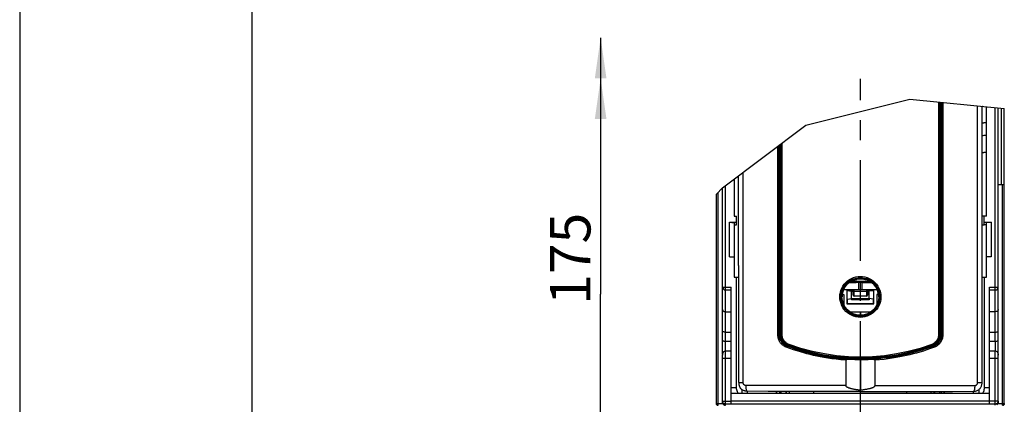
# Model space of a CAD drawing. Units: millimetres. Extents: x 0 to 420, y 0 to 297.
# Drawn here: x 0 to 85, y 197 to 230 of the extents above; entities that cross this region are included whole.
import ezdxf

# ---------------------------------------------------------------- set-up
doc = ezdxf.new("R2010")
doc.units = ezdxf.units.MM
doc.header["$LTSCALE"] = 23.1
doc.linetypes.add('CENTER', pattern=[0.6, 0.375, -0.075, 0.075, -0.075])
doc.layers.get('0').update_dxf_attribs({"linetype": 'CONTINUOUS'})
for name, color, linetype in [('ACHSEN', 7, 'CONTINUOUS'), ('KOERPER', 7, 'CONTINUOUS'), ('MATSCHNITT', 7, 'CONTINUOUS'), ('RADIEN', 7, 'CONTINUOUS'), ('REF_MASSE', 7, 'CONTINUOUS'), ('STANDARD-ACHSEN', 7, 'CONTINUOUS')]:
    doc.layers.add(name, color=color, linetype=linetype)
doc.styles.get("Standard").update_dxf_attribs({"font": 'txt', "width": 0.7})
doc.dimstyles.new('DIMSTYLE_1', dxfattribs={"dimtxt": 3.5, "dimasz": 3.5, "dimexe": 1.5, "dimexo": 0.2, "dimgap": 0.875, "dimtad": 1, "dimdec": 0, "dimlfac": 2, "dimdsep": 46, "dimtxsty": 'STANDARD', "dimblk": '_FILLED', "dimblk1": '_FILLED', "dimblk2": '_FILLED', "dimcen": 0.09, "dimclrt": 5, "dimadec": 0, "dimazin": 0, "dimtp": 0.5, "dimtm": 0.5, "dimtfac": 1, "dimtdec": 0, "dimtofl": 0, "dimtmove": 0, "dimatfit": 3, "dimldrblk": '_FILLED', "dimfxl": 1, "dimtolj": 1, "dimarcsym": 0})

# ---------------------------------------------------------------- blocks, each defined once
blk = doc.blocks.new('_FILLED')
at = {"color": 0, "linetype": 'BYBLOCK'}
blk.add_solid([(0, 0), (-1, 0.143), (-1, -0.143)], dxfattribs=at)
blk = doc.blocks.new('DOUBLE_FILLED')
at = {"color": 0, "linetype": 'BYBLOCK'}
for points in [[(-1, 0), (-2, 0.143), (-2, -0.143)], [(0, 0), (-1, 0.143), (-1, -0.143)]]:
    blk.add_solid(points, dxfattribs=at)
blk = doc.blocks.new('*D0')
at = {"layer": 'REF_MASSE', "color": 2, "linetype": 'CONTINUOUS'}
for p, q in [((50.046, 228.822), (50.046, 206.699)), ((50.046, 184.576), (50.046, 206.699)), ((72.221, 184.576), (48.546, 184.576))]:
    blk.add_line(p, q, dxfattribs=at)
at = {"layer": 'REF_MASSE', "color": 2, "linetype": 'CONTINUOUS', "xscale": 3.5, "yscale": 3.5, "zscale": 3.5}
for name, p, rotation in [('DOUBLE_FILLED', (50.046, 228.822), 90), ('_FILLED', (50.046, 184.576), 270)]:
    blk.add_blockref(name, p, dxfattribs=dict(at, rotation=rotation))
at = {"layer": 'REF_MASSE', "color": 5, "linetype": 'CONTINUOUS', "insert": (45.671, 209.757), "char_height": 3.5, "width": 10.875, "attachment_point": 2, "rotation": 90, "line_spacing_factor": 0.9}
blk.add_mtext('175', dxfattribs=at)

msp = doc.modelspace()

# ---------------------------------------------------------------- linework, layer by layer
at = {"color": 2, "linetype": 'CONTINUOUS'}
for p, q in [((0, 297), (0, 0)), ((67.71954, 221.27733), (76.691, 223.52797)), ((76.691, 223.52797), (84.8209, 222.72891)), ((60.54208, 215.88355), (67.71954, 221.27733)), ((60.0209, 215.32691), (60.54208, 215.88355))]:
    msp.add_line(p, q, dxfattribs=at)
at = {"color": 7, "linetype": 'CONTINUOUS'}
for p, q in [((20, 292), (20, 5)), ((79.3159, 208.92562), (79.3159, 223.26998)), ((83.2959, 213.42562), (83.2959, 222.8788)), ((65.5259, 208.92562), (65.5259, 219.62883)), ((61.5459, 216.6379), (61.5459, 213.42562)), ((61.1459, 212.92562), (61.5459, 212.85062)), ((61.5459, 213.42562), (61.7459, 213.42562)), ((65.5259, 213.63372), (65.58542, 213.63372)), ((65.58542, 211.21753), (65.58542, 213.63372)), ((79.25637, 211.21753), (79.25637, 213.63372)), ((79.3159, 213.63372), (79.25637, 213.63372)), ((83.2959, 213.42562), (83.0959, 213.42562)), ((83.6959, 212.92562), (83.2959, 212.85062)), ((61.5459, 212.85062), (61.5459, 208.17562)), ((61.5459, 212.67562), (61.7459, 212.67562)), ((83.2959, 212.67562), (83.0959, 212.67562)), ((83.2959, 208.17562), (83.2959, 212.85062)), ((65.5259, 211.21753), (65.58542, 211.21753)), ((79.3159, 211.21753), (79.25637, 211.21753)), ((65.5259, 210.67562), (65.59677, 210.67562)), ((65.59677, 210.65162), (65.5259, 210.65162)), ((79.24502, 210.67562), (79.3159, 210.67562)), ((79.3159, 210.65162), (79.24502, 210.65162)), ((61.1459, 209.92562), (61.5459, 209.92562)), ((65.5259, 210.05062), (65.59677, 210.05062)), ((65.59677, 209.85062), (65.5259, 209.85062)), ((79.24502, 210.05062), (79.3159, 210.05062)), ((79.3159, 209.85062), (79.24502, 209.85062)), ((83.6959, 209.92562), (83.2959, 209.92562)), ((61.9209, 209.17562), (61.93993, 209.17562)), ((61.93993, 199.0832), (61.93993, 209.17562)), ((65.5259, 209.47562), (65.59677, 209.47562)), ((79.24502, 209.47562), (79.3159, 209.47562)), ((79.24502, 208.92562), (79.3159, 208.92562)), ((82.90186, 199.08323), (82.90186, 209.17562)), ((82.90186, 209.17562), (82.9209, 209.17562)), ((61.5459, 208.17562), (61.93993, 208.17562)), ((82.90186, 208.17562), (83.2959, 208.17562)), ((71.25949, 207.07607), (71.25949, 205.86422)), ((71.6709, 206.3354), (71.6709, 206.96584)), ((71.6709, 206.96584), (71.7959, 206.96584)), ((73.0459, 206.96584), (73.1709, 206.96584)), ((73.52989, 207.02562), (73.1709, 206.96584)), ((73.1709, 206.3354), (73.1709, 206.96584)), ((73.52989, 207.07646), (73.52989, 207.02562)), ((73.5823, 205.86422), (73.5823, 207.07607)), ((70.85747, 206.7042), (70.84058, 206.47562)), ((70.85522, 206.67562), (70.9959, 206.67562)), ((70.9959, 206.67562), (70.9959, 205.79621)), ((73.1729, 206.22898), (71.66889, 206.22898)), ((71.6709, 206.3354), (73.1709, 206.3354)), ((73.8459, 206.67562), (73.8459, 205.80769)), ((73.98657, 206.67562), (73.8459, 206.67562)), ((74.00122, 206.47562), (73.98432, 206.7042)), ((71.25949, 205.86422), (71.3119, 205.91663)), ((71.25949, 205.86422), (73.5823, 205.86422)), ((71.3119, 205.91663), (73.52989, 205.91663)), ((73.5823, 205.86422), (73.52989, 205.91663)), ((62.1959, 198.50278), (62.1959, 198.17562)), ((82.6459, 198.17562), (82.6459, 198.50268)), ((65.1709, 198.32905), (65.1709, 198.17562)), ((68.4209, 198.17562), (68.4209, 198.32576)), ((76.4209, 198.17562), (76.4209, 198.32576)), ((79.6709, 198.17562), (79.6709, 198.32905))]:
    msp.add_line(p, q, dxfattribs=at)
at = {"color": 9, "linetype": 'CONTINUOUS'}
for p, q in [((61.93993, 199.0832), (62.31988, 199.0832)), ((82.52191, 199.0832), (82.90186, 199.0832))]:
    msp.add_line(p, q, dxfattribs=at)
at = {"color": 7, "linetype": 'CONTINUOUS'}
for points in [[(71.77302, 207.91724), (71.57147, 207.8081), (71.39111, 207.67453), (71.23047, 207.51479), (71.09399, 207.33408), (70.98514, 207.13548), (70.90534, 206.92347), (70.85747, 206.7042)], [(71.77302, 207.91724), (71.81941, 207.92694), (71.86987, 207.93645), (71.92328, 207.9458), (71.98303, 207.95497), (72.05254, 207.96395), (72.13066, 207.97275)], [(73.06877, 207.91724), (73.02238, 207.92694), (72.97192, 207.93645), (72.91851, 207.9458), (72.85876, 207.95497), (72.78925, 207.96395), (72.71113, 207.97275)], [(73.98432, 206.7042), (73.93645, 206.92347), (73.85665, 207.13548), (73.7478, 207.33408), (73.61132, 207.51479), (73.45068, 207.67453), (73.27032, 207.8081), (73.06877, 207.91724)], [(61.93993, 199.0832), (61.94438, 198.99379), (61.95604, 198.90964), (61.97528, 198.8301), (62.001, 198.75708), (62.03212, 198.69247), (62.069, 198.63565)], [(62.6709, 198.33276), (62.61888, 198.3346), (62.56539, 198.34028), (62.51062, 198.35018), (62.45532, 198.36454), (62.40011, 198.38351), (62.34567, 198.40714), (62.29268, 198.43533), (62.24175, 198.46793), (62.1935, 198.5046), (62.14837, 198.54504), (62.10681, 198.58881), (62.069, 198.63565)], [(82.1709, 198.33276), (82.2222, 198.33455), (82.27507, 198.34009), (82.32931, 198.34978), (82.38422, 198.36387), (82.43919, 198.38255), (82.49356, 198.40591), (82.54668, 198.43392), (82.59791, 198.46644), (82.64661, 198.50322), (82.69229, 198.54395), (82.73441, 198.58817), (82.77278, 198.63564)], [(82.77278, 198.63564), (82.80293, 198.68132), (82.82908, 198.73059), (82.85123, 198.78374), (82.86939, 198.8399), (82.88356, 198.89855), (82.89372, 198.95905), (82.89981, 199.02051), (82.90186, 199.08323)]]:
    msp.add_lwpolyline(points, dxfattribs=at)
msp.add_circle((72.4209, 206.47562), 1.58504, dxfattribs=at)
msp.add_arc((72.4209, 206.47562), 1.525, 79.0287679, 100.9712321, dxfattribs=at)
at = {"layer": 'ACHSEN', "color": 3, "linetype": 'CONTINUOUS'}
msp.add_line((71.52467, 205.17562), (73.31218, 205.17562), dxfattribs=at)
at = {"layer": 'ACHSEN', "color": 7, "linetype": 'CONTINUOUS'}
for p, q in [((72.3959, 205.17562), (72.3959, 204.89766)), ((72.4459, 205.17562), (72.4459, 204.8989))]:
    msp.add_line(p, q, dxfattribs=at)
at = {"layer": 'KOERPER', "color": 7, "linetype": 'CONTINUOUS'}
for p, q in [((61.7459, 212.67562), (61.7459, 213.42562)), ((83.0959, 212.67562), (83.0959, 213.42562)), ((65.5259, 208.92562), (65.59677, 208.92562))]:
    msp.add_line(p, q, dxfattribs=at)
at = {"layer": 'MATSCHNITT', "color": 7, "linetype": 'CONTINUOUS'}
for p, q in [((61.1459, 209.92562), (61.1459, 212.92562)), ((61.1459, 212.92562), (61.7459, 212.92562)), ((83.0959, 212.92562), (83.6959, 212.92562)), ((83.6959, 212.92562), (83.6959, 209.92562)), ((65.5259, 208.92562), (65.5259, 203.16965)), ((79.3159, 208.92562), (79.3159, 203.16965)), ((66.13385, 202.24601), (66.16347, 202.234)), ((66.16348, 202.234), (66.19877, 202.22044)), ((66.19877, 202.22044), (66.27492, 202.19171)), ((66.27492, 202.19171), (66.40113, 202.14485)), ((66.40113, 202.14485), (66.4938, 202.11112)), ((66.64776, 202.05653), (66.76091, 202.01746)), ((66.76091, 202.01746), (66.88311, 201.97621)), ((66.88311, 201.97621), (67.01511, 201.93273)), ((78.44256, 202.14553), (78.37717, 202.1217)), ((62.1959, 198.17562), (82.6459, 198.17562)), ((62.6959, 198.17562), (62.6959, 198.33276)), ((82.1459, 198.33276), (82.1459, 198.17562))]:
    msp.add_line(p, q, dxfattribs=at)
for points in [[(65.5259, 203.16965), (65.52961, 203.08277), (65.53997, 203.00124)], [(65.53997, 203.00124), (65.55591, 202.92474), (65.57654, 202.85312), (65.60101, 202.78661), (65.62857, 202.72511), (65.65861, 202.66834), (65.69056, 202.61613), (65.72394, 202.56825), (65.75835, 202.52445), (65.79342, 202.48449), (65.82887, 202.44814), (65.86446, 202.41516), (65.89993, 202.38529), (65.93509, 202.3583), (65.96979, 202.33398), (66.00399, 202.3121), (66.03758, 202.29253)], [(78.90335, 202.35586), (78.94249, 202.38577), (78.98175, 202.41906), (79.02089, 202.45599), (79.0596, 202.49683), (79.09759, 202.54185), (79.13444, 202.5913), (79.16969, 202.64541), (79.20282, 202.70445), (79.23321, 202.76858), (79.26017, 202.83808), (79.28288, 202.91303), (79.30043, 202.99319)], [(79.30043, 202.99319), (79.31182, 203.07861), (79.3159, 203.16965)], [(66.03758, 202.29253), (66.07071, 202.27511), (66.10294, 202.25965), (66.13385, 202.24601)], [(66.4938, 202.11112), (66.54309, 202.09345), (66.64776, 202.05653)], [(67.01511, 201.93273), (67.08505, 201.91015), (67.15777, 201.88702), (67.2334, 201.86332), (67.31207, 201.83908), (67.39393, 201.81428), (67.4791, 201.78894), (67.56772, 201.76308), (67.65995, 201.7367), (67.75592, 201.70984), (67.8558, 201.6825), (67.95976, 201.65472), (68.06796, 201.62653), (68.1806, 201.59796), (68.29785, 201.56907), (68.41996, 201.5399), (68.54711, 201.5105), (68.67958, 201.48094), (68.81758, 201.4513), (68.96139, 201.42164), (69.11126, 201.39208), (69.2675, 201.36271), (69.4304, 201.33364), (69.60034, 201.30501), (69.77764, 201.27696), (69.96279, 201.24965), (70.15614, 201.22328), (70.35841, 201.19802), (70.57049, 201.17411), (70.79192, 201.15192)], [(78.37717, 202.1217), (78.30892, 202.09716), (78.23792, 202.07199), (78.1641, 202.04616), (78.08746, 202.01972), (78.00783, 201.99265), (77.92505, 201.96497), (77.83899, 201.93668), (77.74948, 201.90779), (77.6564, 201.8783), (77.5596, 201.84824), (77.4589, 201.81761), (77.35414, 201.78644), (77.24512, 201.75476), (77.13166, 201.72259), (77.01353, 201.68998), (76.89052, 201.65696), (76.76239, 201.62359), (76.6289, 201.58992), (76.48978, 201.55602), (76.34465, 201.52193), (76.19359, 201.48784)], [(78.6793, 202.234), (78.5047, 202.16856), (78.44256, 202.14553)], [(78.67909, 202.234), (78.71465, 202.24865), (78.75104, 202.26528), (78.7882, 202.28403)], [(78.7882, 202.28403), (78.82604, 202.30518), (78.86445, 202.32906), (78.90335, 202.35586)], [(71.42536, 201.10387), (71.20851, 201.11773), (70.99736, 201.13382), (70.79192, 201.15192)], [(73.64808, 201.11876), (73.4966, 201.10867), (73.44148, 201.10548)], [(76.19359, 201.48784), (75.92067, 201.42983), (75.63576, 201.3741), (75.33939, 201.32128), (75.03009, 201.27176), (74.70712, 201.22612), (74.36968, 201.18492), (74.0164, 201.14879), (73.64808, 201.11876)]]:
    msp.add_lwpolyline(points, dxfattribs=at)
at = {"layer": 'RADIEN', "color": 9, "linetype": 'CONTINUOUS'}
for p, q in [((79.1536, 223.28593), (79.1536, 203.20473)), ((79.40688, 223.26104), (79.40688, 203.16957)), ((79.52009, 223.24991), (79.52009, 203.16965)), ((82.52191, 199.0832), (82.52191, 222.95487)), ((84.0459, 202.64489), (84.0459, 222.80509)), ((84.5709, 216.17562), (84.5709, 222.75349)), ((65.68819, 203.20473), (65.68819, 219.7508)), ((65.3217, 203.16965), (65.3217, 219.47538)), ((65.43491, 203.16965), (65.43491, 219.56046)), ((62.31988, 199.0832), (62.31989, 217.21955)), ((60.1709, 197.13375), (60.1709, 215.48711)), ((60.7959, 202.64489), (60.7959, 216.07428)), ((84.6709, 197.13375), (84.6709, 216.17562)), ((65.59678, 213.77924), (65.59677, 213.77917)), ((79.24502, 213.77917), (79.24501, 213.77924)), ((65.59677, 211.07207), (65.59678, 211.07201)), ((79.24501, 211.07201), (79.24502, 211.07207)), ((60.5459, 207.32562), (61.2959, 207.32562)), ((71.8959, 206.52562), (71.8959, 207.07915)), ((71.8959, 206.96637), (72.9459, 206.96637)), ((72.28286, 207.07963), (72.28286, 207.72963)), ((72.55893, 207.72963), (72.55893, 207.07963)), ((72.9459, 207.07915), (72.9459, 206.52562)), ((83.5459, 207.32562), (84.2959, 207.32562)), ((60.7959, 205.19459), (61.2959, 205.19459)), ((84.0459, 205.19459), (83.5459, 205.19459)), ((65.3217, 203.16965), (65.5259, 203.16965)), ((65.60169, 203.20473), (65.68819, 203.20473)), ((79.2401, 203.20473), (79.1536, 203.20473)), ((79.52009, 203.16965), (79.3159, 203.16965)), ((60.7709, 202.64616), (60.7709, 201.81075)), ((66.03307, 202.14037), (65.95133, 202.17551)), ((66.35589, 202.02242), (66.03307, 202.14037)), ((66.08058, 202.23403), (66.16348, 202.234)), ((66.25355, 202.26609), (66.25547, 202.27134)), ((67.27875, 202.0351), (66.27741, 202.36529)), ((78.80872, 202.14037), (78.47666, 202.01918)), ((78.58824, 202.26609), (78.58632, 202.27134)), ((78.76113, 202.234), (78.67909, 202.234)), ((84.0709, 201.81075), (84.0709, 202.64616)), ((60.5459, 201.19123), (61.2959, 201.19123)), ((60.7959, 197.13375), (60.7959, 201.81528)), ((83.5459, 201.19123), (84.2959, 201.19123)), ((84.0459, 197.13375), (84.0459, 201.81528)), ((61.2959, 198.67562), (61.72959, 198.67562)), ((71.1709, 198.82438), (62.57241, 198.83274)), ((73.67089, 198.82438), (82.26938, 198.83274)), ((83.1122, 198.67562), (83.5459, 198.67562)), ((65.19263, 198.32902), (65.19264, 198.17562)), ((65.44264, 198.3287), (65.44264, 198.17562)), ((66.31872, 198.17562), (66.31872, 198.32761)), ((78.52307, 198.17562), (78.52307, 198.32761)), ((79.39915, 198.17562), (79.39915, 198.3287)), ((79.64911, 198.17562), (79.64911, 198.32902)), ((60.0209, 197.28374), (60.56734, 197.28374)), ((60.5459, 197.47974), (61.2959, 197.47974)), ((83.5459, 197.48759), (61.2959, 197.48759)), ((84.2959, 197.47974), (83.5459, 197.47974)), ((84.27445, 197.28374), (84.8209, 197.28374))]:
    msp.add_line(p, q, dxfattribs=at)
at = {"layer": 'RADIEN', "color": 7, "linetype": 'CONTINUOUS'}
for p, q in [((79.2401, 223.27743), (79.2401, 203.20473)), ((79.24502, 213.77918), (79.24502, 223.27695)), ((82.9209, 209.17562), (82.9209, 222.91566)), ((84.2959, 197.38505), (84.2959, 222.78051)), ((84.8209, 197.28374), (84.8209, 222.72891)), ((83.2959, 221.47562), (83.0459, 221.47562)), ((83.2959, 220.37562), (83.0459, 220.37562)), ((65.59677, 219.6821), (65.59677, 213.77918)), ((65.60169, 203.20473), (65.60169, 219.68579)), ((83.2959, 218.92562), (83.0459, 218.92562)), ((61.9209, 209.17562), (61.9209, 216.91971)), ((60.5459, 201.50046), (60.5459, 215.88641)), ((84.2959, 216.17562), (84.8209, 216.17562)), ((60.0209, 197.28374), (60.0209, 215.32691)), ((79.24554, 213.7202), (79.24501, 213.77924)), ((65.59529, 213.67322), (65.58542, 213.63372)), ((79.24592, 213.69164), (79.24554, 213.7202)), ((79.25637, 213.63372), (79.2465, 213.67322)), ((83.0959, 213.42562), (82.9209, 213.42562)), ((82.9209, 212.67562), (83.0959, 212.67562)), ((65.58542, 211.21753), (65.59529, 211.17803)), ((79.2465, 211.17803), (79.25637, 211.21753)), ((65.59587, 211.15978), (65.59625, 211.13126)), ((65.59625, 211.13126), (65.59678, 211.07201)), ((65.59677, 211.07207), (65.59677, 203.20473)), ((79.24502, 203.20473), (79.24502, 211.07207)), ((61.72959, 208.17562), (61.72959, 198.67562)), ((71.60383, 207.82562), (73.23796, 207.82562)), ((83.1122, 198.67562), (83.1122, 208.17562)), ((60.7959, 207.07562), (61.2959, 207.07562)), ((61.2959, 197.2376), (61.2959, 207.32562)), ((71.32489, 207.03302), (71.67538, 207.03302)), ((71.32489, 207.02346), (71.6709, 206.96584)), ((71.41977, 207.05957), (71.42499, 207.06028)), ((71.67327, 207.01893), (71.67234, 207.00316)), ((71.7959, 206.97806), (71.67327, 207.01893)), ((71.67538, 207.03302), (71.7959, 207.07318)), ((71.7959, 206.62562), (71.7959, 207.06054)), ((72.55893, 207.72963), (72.04677, 207.72946)), ((72.55893, 207.07963), (72.04677, 207.07946)), ((73.01995, 207.72899), (73.37921, 207.72746)), ((73.0459, 207.07318), (73.16641, 207.03302)), ((73.0459, 207.06054), (73.0459, 206.62562)), ((73.16852, 207.01893), (73.0459, 206.97806)), ((73.16641, 207.03302), (73.52989, 207.03302)), ((73.16945, 207.00316), (73.16852, 207.01893)), ((73.4168, 207.06028), (73.42204, 207.05957)), ((83.5459, 197.2376), (83.5459, 207.32562)), ((83.5459, 207.07562), (84.0459, 207.07562)), ((71.32489, 206.27779), (71.6709, 206.3354)), ((71.66889, 206.22898), (71.66889, 206.3354)), ((72.9459, 206.52562), (71.8959, 206.52562)), ((73.5169, 206.27779), (73.1709, 206.3354)), ((73.1729, 206.3354), (73.1729, 206.22898)), ((71.3119, 206.0278), (71.31239, 206.09406)), ((71.3119, 205.91663), (71.3119, 206.0278)), ((73.52989, 206.0278), (73.52989, 205.91663)), ((60.7959, 203.44163), (61.2959, 203.44163)), ((83.5459, 203.44163), (84.0459, 203.44163)), ((60.7959, 202.64489), (61.2959, 202.64489)), ((66.42699, 202.10711), (66.08058, 202.23403)), ((78.76113, 202.234), (78.40327, 202.10303)), ((78.69786, 202.31982), (78.58632, 202.27134)), ((83.5459, 202.64489), (84.0459, 202.64489)), ((60.5459, 197.38505), (60.5459, 201.46446)), ((60.7959, 201.81528), (61.2959, 201.81528)), ((71.28571, 201.11152), (70.82627, 201.14685)), ((71.77156, 201.08705), (71.28571, 201.11152)), ((72.25946, 201.07586), (72.4209, 201.07513)), ((72.4209, 201.07513), (72.58233, 201.07586)), ((72.4209, 201.07513), (72.4209, 198.42428)), ((73.53095, 201.10993), (73.07023, 201.08705)), ((73.97058, 201.14287), (73.53095, 201.10993)), ((83.5459, 201.81528), (84.0459, 201.81528)), ((71.1709, 201.01882), (71.1709, 198.8244)), ((73.67089, 201.01882), (73.67089, 198.8244)), ((61.2959, 198.17562), (62.1959, 198.17562)), ((65.56926, 198.32854), (65.56926, 198.17562)), ((66.04035, 198.17562), (66.04035, 198.32793)), ((66.06873, 198.17562), (66.06873, 198.3279)), ((78.77306, 198.17562), (78.77306, 198.3279)), ((78.80144, 198.32793), (78.80144, 198.17562)), ((79.27253, 198.17562), (79.27253, 198.32854)), ((82.6459, 198.17562), (83.5459, 198.17562)), ((60.02614, 197.24444), (60.0209, 197.28374)), ((61.2959, 197.22975), (60.7959, 197.22975)), ((83.5459, 197.2376), (61.2959, 197.2376)), ((84.0459, 197.22975), (83.5459, 197.22975))]:
    msp.add_line(p, q, dxfattribs=at)
for points in [[(65.59678, 213.77924), (65.59607, 213.70466), (65.59588, 213.69175), (65.59568, 213.68195), (65.59549, 213.67583), (65.59529, 213.67322)], [(79.2465, 213.67322), (79.2463, 213.67581), (79.24611, 213.6819), (79.24592, 213.69164)], [(65.59529, 211.17803), (65.59549, 211.17546), (65.59568, 211.16943), (65.59587, 211.15978)], [(79.24501, 211.07201), (79.24572, 211.1468), (79.24592, 211.15965), (79.24611, 211.16935), (79.2463, 211.17542), (79.2465, 211.17803)], [(72.04677, 207.07946), (71.82184, 207.07899), (71.60554, 207.07821), (71.40544, 207.07715), (71.22709, 207.07583), (71.07398, 207.07429), (70.96151, 207.0727)], [(71.32489, 207.02346), (71.32142, 207.03344), (71.31838, 207.05771), (71.31713, 207.0765)], [(71.31847, 207.05704), (71.35134, 207.05755), (71.38276, 207.0582), (71.40575, 207.05888), (71.41977, 207.05957)], [(71.46258, 207.72746), (71.82184, 207.72899), (72.04677, 207.72946)], [(71.67234, 207.00316), (71.6715, 206.98268), (71.671, 206.96584)], [(71.67538, 207.03302), (71.67483, 207.03192), (71.6743, 207.02921), (71.67378, 207.02488), (71.67327, 207.01893)], [(72.55893, 207.72963), (72.79502, 207.72946), (73.01995, 207.72899)], [(73.88028, 207.0727), (73.76781, 207.07429), (73.6147, 207.07583), (73.43635, 207.07715), (73.23625, 207.07821), (73.01995, 207.07899), (72.79502, 207.07946), (72.55893, 207.07963)], [(73.16852, 207.01893), (73.16801, 207.02488), (73.16749, 207.02921), (73.16696, 207.03192), (73.16641, 207.03302)], [(73.42204, 207.05957), (73.43607, 207.05888), (73.45907, 207.0582), (73.49049, 207.05755), (73.52989, 207.05694)], [(71.31239, 206.09406), (71.31364, 206.1521), (71.31571, 206.20344), (71.31838, 206.24353), (71.32142, 206.26781), (71.32489, 206.27779)], [(73.5169, 206.27779), (73.52037, 206.26781), (73.52341, 206.24353), (73.52608, 206.20344), (73.52815, 206.1521), (73.5294, 206.09406), (73.52989, 206.0278)], [(60.7959, 203.44163), (60.72755, 203.44443), (60.66581, 203.45488), (60.61471, 203.47001), (60.57678, 203.48934), (60.55359, 203.51226), (60.5459, 203.53517)], [(60.5459, 202.72965), (60.55487, 202.70963), (60.57972, 202.69053), (60.61652, 202.67515), (60.66231, 202.66283), (60.71493, 202.6528), (60.7709, 202.64616)], [(66.03903, 202.38166), (65.94259, 202.45578), (65.85598, 202.54108), (65.78051, 202.63622), (65.71728, 202.73974), (65.6672, 202.85003), (65.63095, 202.96545), (65.60903, 203.08427), (65.60169, 203.20473)], [(79.2401, 203.20473), (79.23276, 203.08422), (79.21081, 202.96534), (79.17453, 202.84986), (79.12441, 202.73954), (79.06114, 202.63602), (78.98566, 202.54091), (78.89904, 202.45565), (78.80261, 202.38157), (78.69786, 202.31982)], [(84.0459, 203.44163), (84.11424, 203.44443), (84.17598, 203.45488), (84.22708, 203.47001), (84.26501, 203.48934), (84.2882, 203.51226), (84.2959, 203.53517)], [(84.0709, 202.64616), (84.12676, 202.65279), (84.17932, 202.6628), (84.22507, 202.67509), (84.2619, 202.69044), (84.28686, 202.70956), (84.2959, 202.72965)], [(60.7959, 202.64489), (60.78966, 202.64497), (60.78341, 202.6452), (60.77715, 202.6456), (60.7709, 202.64616)], [(66.25547, 202.27134), (66.14385, 202.31987), (66.03903, 202.38166)], [(78.58632, 202.27134), (77.58302, 201.9395), (76.56476, 201.66762), (75.53467, 201.45606), (74.49768, 201.3053), (73.45988, 201.21533), (72.42091, 201.1854), (71.38192, 201.21533), (70.3441, 201.3053), (69.30717, 201.45605), (68.27712, 201.6676), (67.25884, 201.93948), (66.25547, 202.27134)], [(70.82627, 201.14685), (70.39395, 201.19089), (69.98804, 201.24184), (69.60912, 201.29784), (69.25344, 201.3579), (68.91925, 201.42103), (68.60071, 201.48735), (68.29281, 201.55722), (67.99105, 201.6313), (67.69041, 201.71069), (67.38755, 201.79639), (67.07873, 201.88978), (66.76034, 201.99248), (66.42699, 202.10711)], [(78.40327, 202.10303), (78.05952, 201.9852), (77.7319, 201.88008), (77.41474, 201.78489), (77.10423, 201.69787), (76.79658, 201.61759), (76.48806, 201.54294), (76.1744, 201.47297), (75.85154, 201.40707)], [(84.0709, 202.64616), (84.06464, 202.6456), (84.05838, 202.6452), (84.05213, 202.64497), (84.0459, 202.64489)], [(60.7959, 201.81528), (60.73268, 201.80382), (60.67768, 201.77675), (60.63298, 201.73648), (60.5985, 201.68761), (60.57354, 201.63365), (60.55729, 201.57707), (60.54851, 201.52051), (60.5459, 201.46446)], [(71.93482, 201.08182), (71.7411, 201.08806), (71.71177, 201.08887), (71.68366, 201.08947), (71.65668, 201.08988), (71.6308, 201.09012), (71.60597, 201.0902), (71.58215, 201.09013), (71.55929, 201.08992), (71.53735, 201.08958), (71.51629, 201.08912), (71.49606, 201.08855), (71.47661, 201.08786), (71.4579, 201.08707), (71.43988, 201.08618), (71.42251, 201.08519), (71.40573, 201.0841), (71.38952, 201.0829), (71.37381, 201.08161), (71.35857, 201.0802), (71.34374, 201.07868), (71.32926, 201.07703), (71.3151, 201.07525), (71.30117, 201.0733), (71.28758, 201.07118), (71.27437, 201.06889), (71.26158, 201.06642), (71.24928, 201.06375), (71.23746, 201.06085), (71.22615, 201.0577), (71.21537, 201.05423), (71.20509, 201.05039), (71.19548, 201.04598), (71.18638, 201.04084), (71.17879, 201.03475), (71.17374, 201.02737), (71.1709, 201.01882)], [(71.93482, 201.08182), (72.09744, 201.07809), (72.25946, 201.07586)], [(72.58233, 201.07586), (72.74436, 201.07809), (72.907, 201.08182), (73.10051, 201.08805)], [(73.67089, 201.01882), (73.66805, 201.02735), (73.66305, 201.0347), (73.6556, 201.04073), (73.64663, 201.04582), (73.63703, 201.05025), (73.62669, 201.05413), (73.61581, 201.05765), (73.60437, 201.06084), (73.59241, 201.06377), (73.57996, 201.06647), (73.56705, 201.06896), (73.55371, 201.07126), (73.53999, 201.07339), (73.52592, 201.07535), (73.51158, 201.07715), (73.49691, 201.07881), (73.4819, 201.08033), (73.46652, 201.08173), (73.4507, 201.08303), (73.4344, 201.08421), (73.41758, 201.08529), (73.40018, 201.08627), (73.38216, 201.08715), (73.36348, 201.08793), (73.34408, 201.0886), (73.32392, 201.08916), (73.30295, 201.08961), (73.28112, 201.08994), (73.25839, 201.09014), (73.23471, 201.0902), (73.21004, 201.09011), (73.18432, 201.08987), (73.15753, 201.08946), (73.12961, 201.08886), (73.10051, 201.08805)], [(75.85154, 201.40707), (75.51521, 201.34495), (75.16005, 201.28647), (74.78539, 201.2326), (74.38866, 201.18424), (73.97058, 201.14287)], [(84.0459, 201.81528), (84.10911, 201.80382), (84.16411, 201.77675), (84.20881, 201.73648), (84.24329, 201.68761), (84.26825, 201.63365), (84.2845, 201.57707), (84.29328, 201.52051), (84.2959, 201.46446)], [(61.72959, 198.67562), (61.73368, 198.58171), (61.74567, 198.49313), (61.7658, 198.40828), (61.79339, 198.33195), (61.82846, 198.26732), (61.86925, 198.21758), (61.91379, 198.18755), (61.96274, 198.17562)], [(72.06528, 198.47091), (72.00276, 198.4809), (71.94286, 198.4911), (71.88552, 198.50151), (71.83066, 198.51211), (71.77816, 198.52291), (71.72793, 198.53392), (71.67981, 198.54517), (71.6337, 198.55666), (71.58946, 198.56845), (71.54696, 198.58058), (71.50608, 198.59311), (71.46668, 198.60612), (71.42869, 198.61973), (71.39197, 198.63403), (71.35657, 198.64925), (71.32229, 198.6656), (71.28986, 198.68312), (71.25978, 198.70176), (71.2326, 198.72199), (71.20838, 198.74425), (71.18904, 198.76861), (71.1768, 198.79536), (71.1709, 198.8244)], [(73.67089, 198.8244), (73.66431, 198.79401), (73.65121, 198.76631), (73.63068, 198.7414), (73.6055, 198.71902), (73.57834, 198.69924), (73.54858, 198.6812), (73.5165, 198.66406), (73.48203, 198.64781), (73.4452, 198.63217), (73.40602, 198.61711), (73.36444, 198.60251), (73.32069, 198.5884), (73.27506, 198.57483), (73.22736, 198.5617), (73.1776, 198.54897), (73.12539, 198.53655), (73.07041, 198.52435), (73.01245, 198.51237), (72.95129, 198.50058), (72.88671, 198.48897), (72.81843, 198.47754), (72.74645, 198.46632)], [(82.87905, 198.17562), (82.928, 198.18755), (82.97254, 198.21758), (83.01333, 198.26732), (83.0484, 198.33195), (83.07599, 198.40828), (83.09612, 198.49313), (83.10812, 198.58171), (83.1122, 198.67562)], [(72.42088, 198.3243), (70.98346, 198.32445), (69.47209, 198.32507), (67.88782, 198.32611), (66.22756, 198.32769), (64.48824, 198.32992), (62.6709, 198.33276)], [(72.26979, 198.44221), (72.19871, 198.45155), (72.13055, 198.46112), (72.06528, 198.47091)], [(72.4209, 198.42428), (72.34386, 198.43312), (72.26979, 198.44221)], [(72.42088, 198.3243), (73.85868, 198.32445), (75.37018, 198.32507), (76.95425, 198.32611), (78.61425, 198.32769), (80.3535, 198.32992), (82.1709, 198.33276)], [(72.74645, 198.46632), (72.67067, 198.45535), (72.59113, 198.44466), (72.50788, 198.43431), (72.4209, 198.42428)], [(60.0209, 197.27981), (60.02601, 197.24099), (60.04099, 197.20482), (60.06483, 197.17375), (60.0959, 197.14991), (60.13207, 197.13493), (60.1709, 197.12982)], [(60.1709, 197.13375), (60.13332, 197.13853), (60.09753, 197.15291), (60.06597, 197.17655), (60.04148, 197.2079), (60.02614, 197.24444)], [(60.7959, 197.22975), (60.77058, 197.23103), (60.74441, 197.23511), (60.71776, 197.24227), (60.69094, 197.25285), (60.6644, 197.26712), (60.6387, 197.28535), (60.61448, 197.30773), (60.59251, 197.33436), (60.57368, 197.36521), (60.55894, 197.40005), (60.54932, 197.43849), (60.5459, 197.47974)], [(60.56734, 197.28374), (60.55826, 197.30705), (60.55165, 197.33171), (60.54753, 197.35771), (60.5459, 197.38505)], [(60.56734, 197.28374), (60.58393, 197.25294), (60.60441, 197.22422)], [(60.60441, 197.22422), (60.629, 197.19868), (60.65704, 197.17676), (60.68802, 197.15893), (60.72169, 197.14551), (60.7576, 197.13689), (60.7959, 197.13375)], [(84.18498, 197.17692), (84.213, 197.19888), (84.23756, 197.22443), (84.25797, 197.25309), (84.27445, 197.28374)], [(84.29014, 197.33171), (84.28353, 197.30705), (84.27445, 197.28374)], [(84.2959, 197.38505), (84.29426, 197.35771), (84.29014, 197.33171)], [(84.6709, 197.12982), (84.70843, 197.13459), (84.7442, 197.14895), (84.77578, 197.17258), (84.80029, 197.20394), (84.81565, 197.24049), (84.8209, 197.27981)]]:
    msp.add_lwpolyline(points, dxfattribs=at)
at = {"layer": 'RADIEN', "color": 9, "linetype": 'CONTINUOUS'}
for points in [[(70.6543, 206.47562), (70.66533, 206.67249), (70.6979, 206.86514), (70.75239, 207.05486), (70.82769, 207.23779), (70.92333, 207.41118), (71.03767, 207.57298), (71.16951, 207.72071), (71.31699, 207.85293), (71.47865, 207.96775), (71.65211, 208.06396), (71.8353, 208.13992), (72.0258, 208.19508), (72.22135, 208.22837), (72.41941, 208.23977), (72.61748, 208.2287), (72.8131, 208.19574), (73.00372, 208.14088), (73.18706, 208.06522), (73.36068, 207.9693), (73.52253, 207.85474), (73.67027, 207.72273), (73.80238, 207.57517), (73.91696, 207.41362), (74.01289, 207.24033), (74.0886, 207.05711), (74.14351, 206.86683), (74.17633, 206.67344), (74.18749, 206.47562)], [(70.75778, 206.47562), (70.76806, 206.66038), (70.79889, 206.84337), (70.8501, 207.02239), (70.92114, 207.19489), (71.0111, 207.35849), (71.11887, 207.51103), (71.24294, 207.65043), (71.38185, 207.77507), (71.53399, 207.88344), (71.69734, 207.97408), (71.86976, 208.04579), (72.04911, 208.09771), (72.23317, 208.12919), (72.41961, 208.13983), (72.60606, 208.12948), (72.79016, 208.09829), (72.96961, 208.04664), (73.14213, 207.97519), (73.30561, 207.88482), (73.45791, 207.77669), (73.59703, 207.65225), (73.72134, 207.51303), (73.82929, 207.36072), (73.91953, 207.19724), (73.99096, 207.02448), (74.04254, 206.84495), (74.07363, 206.66126), (74.08401, 206.47562)], [(71.7959, 207.06054), (71.79782, 207.04217), (71.80351, 207.0245), (71.81275, 207.00822), (71.82518, 206.99395), (71.84034, 206.98224), (71.85763, 206.97354), (71.87639, 206.96818), (71.8959, 206.96637)], [(73.0459, 207.06054), (73.04397, 207.04217), (73.03828, 207.0245), (73.02904, 207.00822), (73.01661, 206.99395), (73.00145, 206.98224), (72.98416, 206.97354), (72.9654, 206.96818), (72.9459, 206.96637)], [(74.18749, 206.47562), (74.17646, 206.27876), (74.14389, 206.08611), (74.0894, 205.89639), (74.0141, 205.71345), (73.91846, 205.54007), (73.80412, 205.37827), (73.67228, 205.23053), (73.5248, 205.09832), (73.36314, 204.9835), (73.18968, 204.88729), (73.00649, 204.81133), (72.81599, 204.75617), (72.62044, 204.72288), (72.42238, 204.71148), (72.22431, 204.72254), (72.02869, 204.75551), (71.83807, 204.81036), (71.65473, 204.88602), (71.48111, 204.98195), (71.31926, 205.09651), (71.17152, 205.22852), (71.03941, 205.37608), (70.92483, 205.53762), (70.82891, 205.71091), (70.75319, 205.89414), (70.69828, 206.08441), (70.66546, 206.2778), (70.6543, 206.47562)], [(74.08401, 206.47562), (74.07373, 206.29087), (74.0429, 206.10788), (73.99169, 205.92886), (73.92065, 205.75636), (73.83069, 205.59275), (73.72292, 205.44021), (73.59885, 205.30081), (73.45994, 205.17618), (73.3078, 205.06781), (73.14445, 204.97717), (72.97203, 204.90546), (72.79268, 204.85353), (72.60862, 204.82205), (72.42218, 204.81142), (72.23573, 204.82177), (72.05163, 204.85296), (71.87218, 204.90461), (71.69966, 204.97605), (71.53618, 205.06643), (71.38388, 205.17456), (71.24476, 205.29899), (71.12045, 205.43822), (71.0125, 205.59052), (70.92226, 205.75401), (70.85083, 205.92677), (70.79925, 206.1063), (70.76816, 206.28998), (70.75778, 206.47562)], [(60.5459, 205.39712), (60.55441, 205.3447), (60.57939, 205.29586), (60.61912, 205.25391), (60.6709, 205.22173), (60.73119, 205.2015), (60.7959, 205.19459)], [(84.2959, 205.39712), (84.28738, 205.3447), (84.2624, 205.29586), (84.22267, 205.25391), (84.1709, 205.22173), (84.1106, 205.2015), (84.0459, 205.19459)], [(65.95133, 202.17551), (65.87592, 202.21432), (65.80674, 202.25737), (65.74405, 202.3029), (65.68841, 202.34937), (65.63877, 202.39668), (65.59438, 202.44439), (65.55496, 202.49203), (65.52016, 202.53908), (65.48958, 202.5853), (65.46289, 202.63017), (65.43958, 202.67398), (65.41915, 202.71669), (65.4013, 202.75864), (65.38557, 202.8001), (65.37185, 202.84124), (65.35986, 202.88235), (65.3496, 202.92339), (65.34099, 202.96436), (65.334, 203.00531), (65.32859, 203.04627), (65.32475, 203.08728), (65.32245, 203.12842), (65.3217, 203.16965)], [(66.08058, 202.23403), (66.00615, 202.26565), (65.93794, 202.30126), (65.87518, 202.3404), (65.81818, 202.38191), (65.76762, 202.42426), (65.72257, 202.46722), (65.68228, 202.51062), (65.64653, 202.55391), (65.61494, 202.59671), (65.58719, 202.63871), (65.56299, 202.67952), (65.54183, 202.7193), (65.52333, 202.75811), (65.50712, 202.79621), (65.49287, 202.8339), (65.4804, 202.87128), (65.46953, 202.90868), (65.46021, 202.94598), (65.45239, 202.98322), (65.44606, 203.02039), (65.44116, 203.05756), (65.43768, 203.09478), (65.4356, 203.13214), (65.43491, 203.16965)], [(66.27741, 202.36529), (66.17628, 202.40926), (66.08258, 202.46433), (65.99568, 202.53105), (65.91748, 202.60774), (65.84945, 202.69344), (65.79232, 202.7866), (65.74723, 202.88592), (65.7145, 202.98976), (65.69491, 203.09577), (65.68819, 203.20473)], [(79.1536, 203.20473), (79.14688, 203.09572), (79.12727, 202.98966), (79.0945, 202.88578), (79.04938, 202.78642), (78.99222, 202.69326), (78.92417, 202.60759), (78.84597, 202.53093), (78.75908, 202.46425), (78.66543, 202.40922), (78.56438, 202.36529)], [(79.40688, 203.16957), (79.40377, 203.0904), (79.39487, 203.01479), (79.38067, 202.94206), (79.36203, 202.87337), (79.34019, 202.81028), (79.31574, 202.75212), (79.28921, 202.69855), (79.2612, 202.64941), (79.23218, 202.60443), (79.20255, 202.56337), (79.17272, 202.52604), (79.14276, 202.49194), (79.11275, 202.4607), (79.08261, 202.43191), (79.05222, 202.40518), (79.02155, 202.3803), (78.99041, 202.35699), (78.95889, 202.33523), (78.92701, 202.31496), (78.89476, 202.29613), (78.8621, 202.27867), (78.82898, 202.26252), (78.79532, 202.24764), (78.76113, 202.234)], [(79.52009, 203.16965), (79.51632, 203.08253), (79.50682, 202.99914), (79.49111, 202.91902), (79.47067, 202.84355), (79.44665, 202.7742), (79.41963, 202.71017), (79.39042, 202.65123), (79.35952, 202.59713), (79.32757, 202.54766), (79.2949, 202.50249), (79.26206, 202.46142), (79.22901, 202.42392), (79.19596, 202.38954), (79.16273, 202.35789), (79.12928, 202.32849), (79.09549, 202.30116), (79.06123, 202.27555), (79.02654, 202.25165), (78.99144, 202.22937), (78.9559, 202.20866), (78.9199, 202.18945), (78.88339, 202.17169), (78.84633, 202.15533), (78.80872, 202.14037)], [(66.03307, 202.14037), (66.04251, 202.16461), (66.05219, 202.18719), (66.06143, 202.20659), (66.06961, 202.22147), (66.07617, 202.23082), (66.08066, 202.23401)], [(66.25547, 202.27136), (66.25391, 202.27556), (66.25464, 202.28548), (66.2576, 202.3005), (66.26262, 202.31965), (66.26936, 202.34171), (66.27741, 202.36529)], [(71.1709, 201.01882), (70.74829, 201.054), (70.34873, 201.09496), (69.97286, 201.14225), (69.61879, 201.19419), (69.28621, 201.24931), (68.97115, 201.30758), (68.67094, 201.36828), (68.38135, 201.43209), (68.09832, 201.49911), (67.81856, 201.57032), (67.53832, 201.64631), (67.25495, 201.72829), (66.96547, 201.81711), (66.66716, 201.91443), (66.35589, 202.02242)], [(78.56438, 202.36529), (77.5631, 202.03511), (76.55009, 201.76494), (75.52367, 201.55472), (74.49033, 201.40463), (73.45622, 201.31504), (72.4209, 201.28539), (71.38556, 201.31504), (70.35145, 201.40463), (69.31816, 201.55471), (68.29179, 201.76492), (67.27875, 202.0351)], [(78.47666, 202.01918), (78.15699, 201.90852), (77.85118, 201.80917), (77.55494, 201.71882), (77.26546, 201.63571), (76.9797, 201.55894), (76.69474, 201.48722), (76.40735, 201.42004), (76.11444, 201.35647), (75.81263, 201.29644), (75.49819, 201.23935), (75.16909, 201.18584), (74.82197, 201.13592), (74.45704, 201.09083), (74.07322, 201.05195), (73.67089, 201.01882)], [(78.58633, 202.27134), (78.58789, 202.27554), (78.58716, 202.28547), (78.58419, 202.30049), (78.57918, 202.31964), (78.57243, 202.34171), (78.56438, 202.36529)], [(78.80872, 202.14037), (78.79928, 202.16461), (78.7896, 202.18719), (78.78036, 202.20659), (78.77218, 202.22147), (78.76562, 202.23082), (78.76113, 202.234)], [(62.57241, 198.83274), (62.55278, 198.83345), (62.53273, 198.83592), (62.5121, 198.8401), (62.49135, 198.84611), (62.47077, 198.85409), (62.45066, 198.86393), (62.43135, 198.87566), (62.41306, 198.88908), (62.39612, 198.90407), (62.38062, 198.92045), (62.36675, 198.93804), (62.35456, 198.9567), (62.34411, 198.9763), (62.33547, 198.99669), (62.3287, 199.01772), (62.32382, 199.03925), (62.32089, 199.06105), (62.31988, 199.0832)], [(62.6709, 198.33276), (62.65158, 198.34164), (62.63301, 198.36959), (62.61592, 198.41553), (62.60096, 198.47768), (62.58871, 198.55363), (62.57966, 198.64041), (62.57416, 198.73467), (62.57241, 198.83274)], [(82.26938, 198.83274), (82.26763, 198.73467), (82.26213, 198.64041), (82.25308, 198.55363), (82.24083, 198.47768), (82.22587, 198.41553), (82.20878, 198.36959), (82.19021, 198.34164), (82.1709, 198.33276)], [(82.26938, 198.83274), (82.28865, 198.83342), (82.3084, 198.83581), (82.32875, 198.83987), (82.34928, 198.84573), (82.36973, 198.85353), (82.38978, 198.8632), (82.40913, 198.87479), (82.42752, 198.88812), (82.44465, 198.9031), (82.46037, 198.91953), (82.47444, 198.93722), (82.48683, 198.95602), (82.49741, 198.97576), (82.50616, 198.99628), (82.51301, 199.01744), (82.51794, 199.03909), (82.5209, 199.06098), (82.52191, 199.0832)], [(72.42142, 198.3243), (72.42146, 198.33022), (72.42116, 198.42428)], [(84.2959, 197.47974), (84.29462, 197.45451), (84.29057, 197.42841), (84.28344, 197.40182), (84.27292, 197.37505), (84.2587, 197.34854), (84.24052, 197.32284), (84.21819, 197.2986), (84.19159, 197.27659), (84.16074, 197.25769), (84.12585, 197.24288), (84.0873, 197.2332), (84.0459, 197.22975)], [(84.8209, 197.28374), (84.81578, 197.24492), (84.8008, 197.20874), (84.77696, 197.17768), (84.7459, 197.15384), (84.70972, 197.13886), (84.6709, 197.13375)]]:
    msp.add_lwpolyline(points, dxfattribs=at)
at = {"layer": 'RADIEN', "color": 7, "linetype": 'CONTINUOUS'}
msp.add_circle((72.4209, 206.47562), 1.62855, dxfattribs=at)
for centre, radius, start, end in [((83.0459, 222.67562), 0.25, 109.3265811, 120), ((83.0459, 221.72562), 0.25, 240, 270), ((83.0459, 220.12562), 0.25, 90, 120), ((83.0459, 219.17562), 0.25, 240, 270), ((60.7959, 207.32562), 0.25, 180, 270), ((84.0459, 207.32562), 0.25, 270, 360), ((71.8959, 206.62562), 0.1, 180, 270), ((72.9459, 206.62562), 0.1, 270, 360), ((66.5959, 203.20473), 0.99912, 179.9999997, 249.9617708), ((78.2459, 203.20473), 0.99912, 290.0382292, 0.0000003), ((72.4209, 219.17562), 17.99912, 249.9617705, 290.0382295)]:
    msp.add_arc(centre, radius, start, end, dxfattribs=at)
at = {"layer": 'STANDARD-ACHSEN', "color": 7, "linetype": 'CENTER'}
msp.add_line((72.4209, 168.00803), (72.4209, 225.28147), dxfattribs=at)

# ---------------------------------------------------------------- dimensions: what is measured, and where the dimension line sits
at = {"layer": 'REF_MASSE', "color": 2, "linetype": 'CONTINUOUS'}
dim = msp.add_linear_dim(base=(50.0459, 228.82158), p1=(72.4209, 184.57562), p2=(51.0459, 228.82158), angle=90, dimstyle='DIMSTYLE_1', override={"dimblk2": 'DOUBLE_FILLED', "dimsah": 1}, dxfattribs=at)
dim.commit()
dim.dimension.update_dxf_attribs({"geometry": '*D0', "text_midpoint": (50.0459, 209.75684), "dimtype": 160})

doc.saveas('drawing.dxf')
